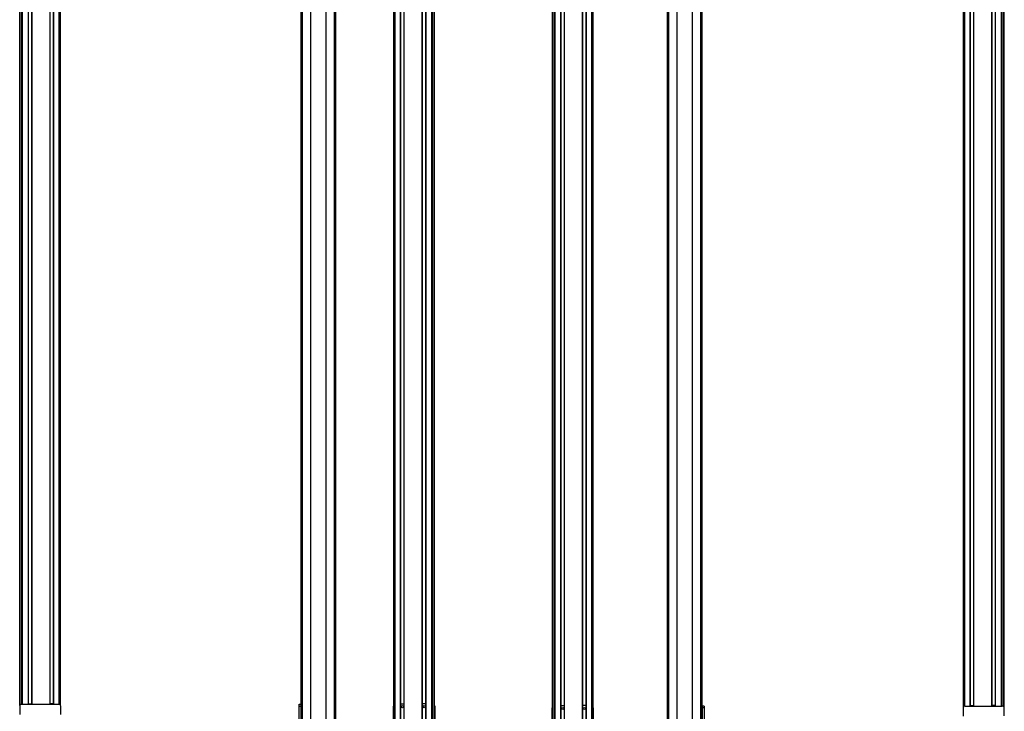
# Model space of a CAD drawing. Extents: x -133 to 1375, y -1285 to 2086.
# Drawn here: x -127 to 1369, y -651 to 400 of the extents above; entities that cross this region are included whole.
import ezdxf

# ---------------------------------------------------------------- set-up
doc = ezdxf.new("R2010")
doc.units = 0
doc.layers.get('0').update_dxf_attribs({"linetype": 'CONTINUOUS'})

msp = doc.modelspace()

# ---------------------------------------------------------------- linework, layer by layer
at = {"color": 7}
for p, q in [((-126.6, -642.3), (-126.6, 1707.6)), ((-126.2, -641.6), (-126.2, 1707.6)), ((-123.7, -640.4), (-123.7, 1707.6)), ((-122.8, -640.4), (-122.8, 1707.6)), ((-122.5, -640.4), (-122.5, 1707.6)), ((-113.6, -640.4), (-113.6, 1707.6)), ((-113.3, -640.4), (-113.3, 1707.6)), ((-108.2, -640.4), (-108.2, 1707.6)), ((-107.9, -640.4), (-107.9, 1707.6)), ((-80.6, -640.4), (-80.6, 1707.6)), ((-80.3, -640.4), (-80.3, 1707.6)), ((-75.2, -640.4), (-75.2, 1707.6)), ((-74.9, -640.4), (-74.9, 1707.6)), ((-66.6, -640.5), (-66.6, 1707.6)), ((-64.6, -642.3), (-64.6, 1707.6)), ((300.6, -904.4), (300.6, 1707.6)), ((302.6, -904.4), (302.6, 1707.6)), ((315.3, -904.4), (315.3, 1707.6)), ((315.6, -904.4), (315.6, 1707.6)), ((338.6, -904.4), (338.6, 1707.6)), ((338.9, -904.4), (338.9, 1707.6)), ((351.6, -904.4), (351.6, 1707.6)), ((353.6, -904.4), (353.6, 1707.6)), ((441.4, -904.4), (441.4, 1707.6)), ((443.4, -904.4), (443.4, 1707.6)), ((451.7, -904.4), (451.7, 1707.6)), ((452, -904.4), (452, 1707.6)), ((457.1, -904.4), (457.1, 1707.6)), ((457.4, -904.4), (457.4, 1707.6)), ((484.7, -904.4), (484.7, 1707.6)), ((485, -904.4), (485, 1707.6)), ((490.1, -904.4), (490.1, 1707.6)), ((490.4, -904.4), (490.4, 1707.6)), ((499.3, -904.4), (499.3, 1707.6)), ((499.6, -904.4), (499.6, 1707.6)), ((500.5, -904.4), (500.5, 1707.6)), ((503, -904.4), (503, 1707.6)), ((503.4, -904.4), (503.4, 1707.6)), ((682.3, -907), (682.3, 1705)), ((682.7, -907), (682.7, 1705)), ((685.2, -907), (685.2, 1705)), ((686.1, -907), (686.1, 1705)), ((686.4, -907), (686.4, 1705)), ((695.3, -907), (695.3, 1705)), ((695.6, -907), (695.6, 1705)), ((700.7, -907), (700.7, 1705)), ((701, -907), (701, 1705)), ((728.3, -907), (728.3, 1705)), ((728.6, -907), (728.6, 1705)), ((733.7, -907), (733.7, 1705)), ((734, -907), (734, 1705)), ((742.3, -907), (742.3, 1705)), ((744.3, -907), (744.3, 1705)), ((857, -907), (857, 1705)), ((859, -907), (859, 1705)), ((871.7, -907), (871.7, 1705)), ((872, -907), (872, 1705)), ((895, -907), (895, 1705)), ((895.3, -907), (895.3, 1705)), ((908, -907), (908, 1705)), ((910, -907), (910, 1705)), ((1306.6, -644.9), (1306.6, 1705)), ((1308.6, -643.1), (1308.6, 1705)), ((1317, -643), (1317, 1705)), ((1317.3, -643), (1317.3, 1705)), ((1322.4, -643), (1322.4, 1705)), ((1322.7, -643), (1322.7, 1705)), ((1349.9, -643), (1349.9, 1705)), ((1350.2, -643), (1350.2, 1705)), ((1355.3, -643), (1355.3, 1705)), ((1355.6, -643), (1355.6, 1705)), ((1364.6, -643), (1364.6, 1705)), ((1364.9, -643), (1364.9, 1705)), ((1365.7, -643), (1365.7, 1705)), ((1368.2, -644.2), (1368.2, 1705)), ((1368.6, -644.9), (1368.6, 1705)), ((-123.5, -640.4), (-123.5, 1692.6)), ((500.3, -889.4), (500.3, 1692.6)), ((685.4, -892), (685.4, 1690)), ((1365.5, -643), (1365.5, 1690)), ((-123.8, -640.4), (-67.4, -640.4)), ((1309.4, -643), (1365.8, -643)), ((297.6, -721.4), (297.6, -643.4)), ((300.6, -721.4), (300.6, -643.4)), ((441.2, -721.4), (441.2, -643.4)), ((503.6, -643.4), (503.6, -721.4)), ((682.1, -724), (682.1, -646)), ((744.5, -646), (744.5, -724)), ((910, -646), (910, -724)), ((913, -646), (913, -724))]:
    msp.add_line(p, q, dxfattribs=at)
at = {"color": 7, "ltscale": 0.1275}
for p, q in [((-113.3, -639.6), (-108.2, -639.6)), ((490.1, -639.6), (485, -639.6)), ((695.6, -642.2), (700.7, -642.2))]:
    msp.add_line(p, q, dxfattribs=at)
at = {"color": 7, "ltscale": 0.127501}
for p, q in [((-75.2, -639.5), (-80.3, -639.5)), ((452, -639.5), (457.1, -639.5)), ((733.7, -642.1), (728.6, -642.1))]:
    msp.add_line(p, q, dxfattribs=at)
at = {"color": 7, "ltscale": 0.075}
for p, q in [((297.6, -640.4), (300.6, -640.4)), ((297.6, -643.4), (297.6, -640.4)), ((910, -643), (910, -646)), ((913, -643), (910, -643)), ((913, -643), (913, -646)), ((297.6, -643.4), (300.6, -643.4)), ((913, -646), (910, -646))]:
    msp.add_line(p, q, dxfattribs=at)
at = {"color": 7, "ltscale": 0.07226}
msp.add_line((300.6, -643.4), (300.6, -640.5), dxfattribs=at)
at = {"color": 7, "ltscale": 0.127502}
msp.add_line((1317.3, -642.1), (1322.4, -642.1), dxfattribs=at)
at = {"color": 7, "ltscale": 0.127503}
msp.add_line((1355.3, -642.2), (1350.2, -642.2), dxfattribs=at)
at = {"color": 7, "ltscale": 0.316409}
msp.add_line((-126.8, -643.4), (-126.8, -656), dxfattribs=at)
at = {"color": 7, "ltscale": 0.317636}
msp.add_line((-64.4, -656.1), (-64.4, -643.4), dxfattribs=at)
at = {"color": 7, "ltscale": 0.312778}
msp.add_line((1306.4, -646), (1306.4, -658.5), dxfattribs=at)
at = {"color": 7, "ltscale": 0.307108}
msp.add_line((1368.8, -658.2), (1368.8, -646), dxfattribs=at)
at = {"color": 7}
for centre in [(454.7, -644.1), (487.6, -644.1), (698.1, -646.7), (731, -646.7)]:
    msp.add_circle(centre, 1.65, dxfattribs=at)
for centre, start, end in [((-123.8, -643.4), 90, 180), ((-67.4, -643.4), 0, 90), ((444.2, -643.4), 158.9611, 180), ((500.6, -643.4), 0, 21.0401), ((1309.4, -646), 90, 180), ((1365.8, -646), 0, 90), ((685.1, -646), 158.9612, 180), ((741.5, -646), 0, 21.04)]:
    msp.add_arc(centre, 3, start, end, dxfattribs=at)

doc.saveas('drawing.dxf')
